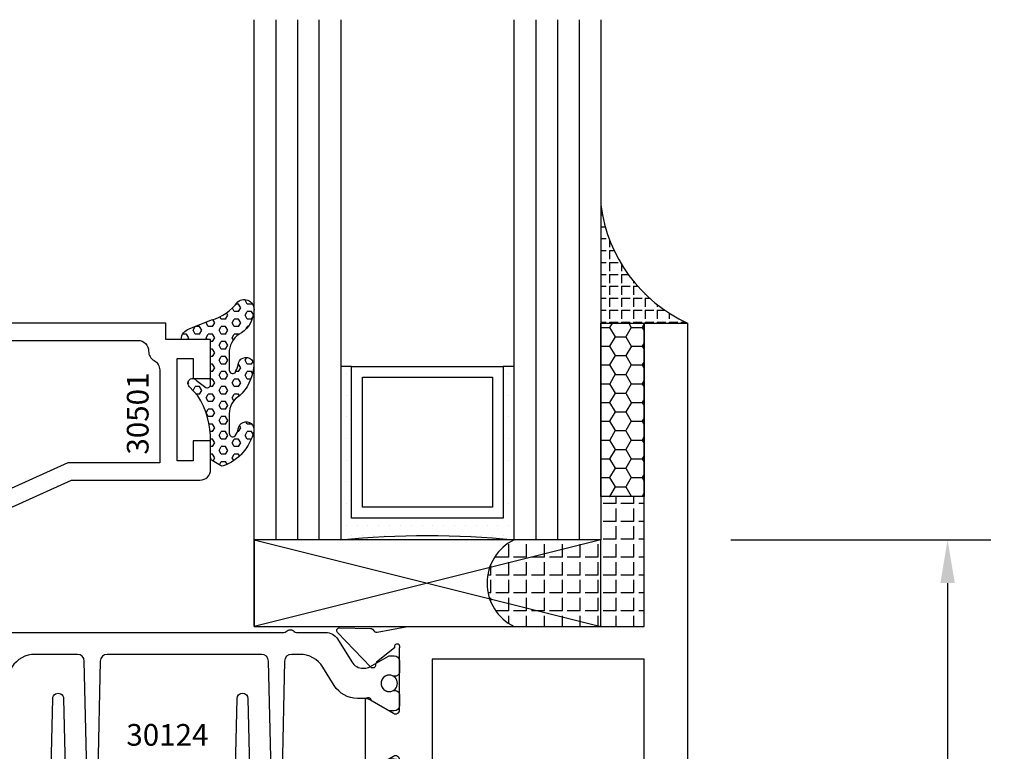
# Model space of a CAD drawing. Units: inches. Extents: x -37 to 186, y -91 to 4.
# Drawn here: x 75 to 78, y -56 to -54 of the extents above; entities that cross this region are included whole.
import ezdxf
from ezdxf.enums import TextEntityAlignment as Align

# ---------------------------------------------------------------- set-up
doc = ezdxf.new("R2010")
doc.units = ezdxf.units.IN
doc.header["$LTSCALE"] = 0.5
doc.header["$MEASUREMENT"] = 0
for name, color, linetype in [('Beads', 5, 'Continuous'), ('Dimensions', 3, 'Continuous'), ('GLASS', 8, 'Continuous'), ('NEOPRENE', 2, 'Continuous'), ('Object', 6, 'Continuous'), ('OBJECTS', 6, 'Continuous'), ('sealant', 1, 'Continuous'), ('Text', 4, 'Continuous'), ('VINYL', 6, 'Continuous')]:
    doc.layers.add(name, color=color, linetype=linetype)
doc.styles.add('Arial', font='arial.ttf')
doc.styles.add('Simplex', font='simplex.shx')
doc.styles.get("Standard").update_dxf_attribs({"font": 'arial.ttf'})
doc.dimstyles.new('Standard$0', dxfattribs={"dimtxt": 0.125, "dimasz": 0.125, "dimexe": 0.125, "dimexo": 0.125, "dimgap": 0.0625, "dimtad": 1, "dimdec": 5, "dimzin": 0, "dimdsep": 46, "dimlunit": 5, "dimtxsty": 'Simplex', "dimcen": 0, "dimadec": 1, "dimazin": 2, "dimtfac": 1, "dimtdec": 5, "dimtofl": 0, "dimtmove": 0, "dimatfit": 3, "dimfxl": 1, "dimfrac": 2, "dimtolj": 1, "dimtzin": 0, "dimlwd": -1, "dimlwe": -1, "dimarcsym": 0})

# ---------------------------------------------------------------- blocks, each defined once
blk = doc.blocks.new('*D282')
at = {"layer": 'Defpoints', "color": 0, "transparency": 16777216}
for p in [(76.89007297240529, -55.67186469777467), (73.78478176126607, -59.6093646975246), (77.63977235201428, -59.6093646975246)]:
    blk.add_point(p, dxfattribs=at)
at = {"layer": 'Dimensions', "color": 0, "transparency": 16777216}
for p, q in [((77.01507297240529, -55.67186469777467), (77.76477235201428, -55.67186469777467)), ((77.63977235201428, -55.79686469777467), (77.63977235201428, -59.4843646975246)), ((73.90978176126607, -59.6093646975246), (77.76477235201428, -59.6093646975246))]:
    blk.add_line(p, q, dxfattribs=at)
for points in [[(77.61893901868095, -55.79686469777467), (77.6606056853476, -55.79686469777467), (77.63977235201428, -55.67186469777467)], [(77.61893901868095, -59.4843646975246), (77.6606056853476, -59.4843646975246), (77.63977235201428, -59.6093646975246)]]:
    blk.add_solid(points, dxfattribs=at)
at = {"layer": 'Dimensions', "color": 0, "transparency": 16777216, "insert": (77.5125980682489, -57.64061469764964), "char_height": 0.125, "attachment_point": 5, "rotation": 90, "style": 'Arial'}
blk.add_mtext('\\A1;3 15/16" GLASS', dxfattribs=at)
blk = doc.blocks.new('IB-2807')
at = {"color": 13, "ltscale": 0.5}
blk.add_lwpolyline([(-0.2916564662711636, -0.0822166580907471, -0.4073799803307416), (-0.2719768496507555, -0.0629919999999977), (0.1736830829841409, -0.0629920000000048, -0.4073799803307086), (0.1933626996045632, -0.0822166580907542), (0.2007870000001048, -0.3996055000000069, 1.000000000000142), (0.2322830000000948, -0.3996055000000034), (0.2397073003956365, -0.0822166580907506, -0.4073799803307409), (0.2593869170160588, -0.0629920000000013), (0.3814491121870418, -0.0629920000000048, -0.2586175843558855), (0.4482244192783967, -0.1000061571342847), (0.4812940614538377, -0.1529286473706719, 0.2586175843559083), (0.5480693685451996, -0.1899428045049518), (0.5683500338383994, -0.1899428045049518, -0.131652055654937), (0.5840979864426572, -0.1941624410234706), (0.6380389491216861, -0.2253051453753194, 0.1316520556549324), (0.641975937272747, -0.2263600545049513), (0.6535419999999306, -0.2263600545049513, 0.4142135623730951), (0.6692899999999327, -0.210612054504951), (0.6692899999999327, -0.1791158182849486, 0.4142135623730951), (0.657478999999924, -0.1673048182849506), (0.6511986081195147, -0.1673048182849488, -1.696129800293399), (0.6511980673190437, -0.1259661923009467), (0.657478999999924, -0.1259661923009485, 0.4142135623730951), (0.6692899999999327, -0.1141551923009487), (0.6692899999999327, -0.0826595545049536, 0.4142135623730951), (0.6535419999999306, -0.0669115545049515), (0.6419756074417791, -0.0669115545049515, 0.1316530737711172), (0.6380385919933645, -0.0679664793947197), (0.5840982644672011, -0.099109104945871, -0.1316530737712209), (0.5683502026735426, -0.103328804504951), (0.5649722946239564, -0.103328804504951, -0.258617584355875), (0.5315846410782826, -0.0848217259378146), (0.4901466503536654, -0.0185070785671364, 0.2586175843558927), (0.4567589968079915, 0), (-0.3367232145247385, 0, -0.2134217652834673), (-0.3425921476096931, 0.0026246666666658, 0.4472135955000521), (-0.3660678799494832, 0.0026246666666658, -0.2134217652834543), (-0.3719368130344236, 0), (-0.4567589968079915, 0, 0.2586175843559007), (-0.4901466503536654, -0.01850707856714), (-0.5315846410782826, -0.0848217259378146, -0.2586175843558749), (-0.5649722946239564, -0.103328804504951), (-0.5683501043609099, -0.103328804504951, -0.1316524644635349), (-0.5840981008084896, -0.0991091426735373), (-0.6380388084508227, -0.0679664699628013, 0.1316524644635058), (-0.6419758075627158, -0.0669115545049479), (-0.6535420275590696, -0.0669115545049479, 0.4142135623730951), (-0.6692900275590717, -0.0826595545049465), (-0.6692900275590717, -0.1141551923009452, 0.4142135623731505), (-0.6574790275590701, -0.1259661923009467), (-0.6511981233421978, -0.1259661923009467, -1.696130134016091), (-0.6511986143318964, -0.1673048143479487), (-0.6574790275590701, -0.167304814347947, 0.4142135623730951), (-0.6692900275590717, -0.1791158143479468), (-0.6692900275590717, -0.2106120230089488, 0.4142135623730951), (-0.6535420275590696, -0.2263600230089473), (-0.6419758086373549, -0.2263600230089455, 0.1316525292357516), (-0.638038807788817, -0.2253051065484382), (-0.5840981951074227, -0.1941624703469884, -0.1316525292358009), (-0.5683501917132432, -0.1899428045049518), (-0.5480693685451996, -0.1899428045049518, 0.2586175843558967), (-0.4812940614538377, -0.1529286473706719), (-0.4482244192783896, -0.1000061571342741, -0.2586175843559042), (-0.3814491121870276, -0.0629919999999977), (-0.3576806836826591, -0.0629919999999977, -0.4073799803307418), (-0.338001067062244, -0.0822166580907471), (-0.3305767666667094, -0.3996055000000069, 1.000000000000142), (-0.2990807666667052, -0.3996055000000034)], format="xyb", close=True, dxfattribs=at)
for centre in [(-0.6397625275590713, -0.1466356391509436), (0.6397624999999323, -0.1466356548989385)]:
    blk.add_circle(centre, 0.0236219999999998, dxfattribs=at)
blk = doc.blocks.new('T30124')
for points in [[(-3.230291211140006, -1.125000000000071), (-3.080291211140014, -1.125000000000071), (-3.080291211140028, -1.038000000000053, 0.414213562372939), (-3.10029121114001, -1.018000000000071), (-3.120291211140006, -1.018000000000071), (-3.120291211140006, -1.074000000000083), (-3.183302992531046, -1.074000000000083), (-3.183302992531046, -0.774000000000072), (-3.120291211140006, -0.774000000000072), (-3.12029121114002, -0.8300000000000834), (-3.100291211140039, -0.8300000000000834, 0.4142135623727309), (-3.080291211140043, -0.8100000000000733), (-3.080291211140028, -0.7430000000000377, 0.4142135623731471), (-3.100291211140024, -0.7230000000000274), (-3.105291211140006, -0.7230000000000274), (-3.105291211140006, -0.2499810662514506), (-2.423599311047809, -0.2499998862113983, 0.046385011229149), (-2.417884561225847, -0.2494686019752947), (-2.335347979029812, -0.2339881774439902, -0.2914734195860815), (-2.327123818349512, -0.2359778155655903), (-2.321245803494115, -0.2420859827380326, 0.1989123673796302), (-2.315723334836768, -0.2444986931862303), (-2.226655433934361, -0.2462089278313755, 0.6681786379193442), (-2.220830635648262, -0.2328765091010183), (-2.317152532718843, -0.1327831503484873, 0.7332303362619133), (-2.330605378328719, -0.1394611927028819, -0.2679491924313002), (-2.333440002458466, -0.1468072821426034), (-2.385336769304664, -0.1886826521169524, -1.526198365856424), (-2.399921240731757, -0.1875488939521261), (-2.399872892495345, -0.0098430771915474, -0.5773502691897566), (-2.382156392495339, 0.0003855488525488), (-2.320311192750857, -0.0353207938680242, -0.1826758136818114), (-2.316785042623102, -0.0396296456032559, 0.8496353663927751), (-2.301447892495325, -0.0371194133091279), (-2.301451208811094, 0.1621194096685627, 0.8496353663925473), (-2.316788358938843, 0.1646296419626907, -0.1826758136816989), (-2.320314509066598, 0.1603207902274022), (-2.38215970881108, 0.1246144475068576, -0.5773502691893692), (-2.399876208811086, 0.1348430735509538), (-2.399921240731757, 0.3125488903115468, -1.526198365856423), (-2.385336769304664, 0.3136826484763588), (-2.333440002458466, 0.271807278502024, -0.2679491924313002), (-2.330605378328719, 0.2644611890623167, 0.7332303362619133), (-2.317152532718843, 0.2577831467079221), (-2.220830635648262, 0.3578765054604531, 0.6681786379193442), (-2.226655433934361, 0.3712089241907819), (-2.315723334836768, 0.3694986895456367, 0.1989123673796302), (-2.321245803494115, 0.3670859790974532), (-2.327123818349512, 0.3609778119249967, -0.2914734195860816), (-2.335347979029812, 0.3589881738034109), (-2.417884561225847, 0.3744685983347296, 0.046385011229149), (-2.423599311047809, 0.3749998825708047), (-3.105291211140006, 0.3749979473804927), (-3.105291211140006, 1.249999999749931), (-3.230291211140006, 1.249999999749931)], [(-1.060597860668032, 0.312548890311561), (-1.060642892588724, 0.1348430735616546, -0.5773502691893225), (-1.078359392588701, 0.1246144475175583), (-1.140204592333184, 0.1603207902381314, -0.1826758136816804), (-1.143730742460938, 0.1646296419733915, 0.8496353663927954), (-1.159067892588716, 0.1621194096792635), (-1.159071208904457, -0.0371194132984272, 0.8496353663925269), (-1.143734058776708, -0.0396296455925551, -0.182675813681756), (-1.140207908648925, -0.035320793857295), (-1.078362708904471, 0.0003855488632496, -0.5773502691897566), (-1.060646208904465, -0.0098430771808467), (-1.060597860668032, -0.1875488939521119, -1.526198365856423), (-1.075182332095117, -0.1886826521169382), (-1.127079098941315, -0.1468072821425892, -0.2679491924311875), (-1.129913723071069, -0.1394611927028677, 0.7332303362620606), (-1.143366568680939, -0.1327831503484731), (-1.239688465751527, -0.2328765091010041, 0.6681786379193438), (-1.233863667465428, -0.2462089278313613), (-1.144795766563021, -0.2444986931862161, 0.19891236737963), (-1.139273297905674, -0.2420859827380184), (-1.133395283050269, -0.2359778155655761, -0.2914734195860816), (-1.125171122369984, -0.233988177443976), (-1.042634540173942, -0.2494686019752805, 0.0463850112291493), (-1.03691979035198, -0.2499998862113841), (-0.3552912111400062, -0.2499810679995846), (-0.3552912111400062, -0.375), (-0.2052912111400147, -0.375), (-0.2052912111400218, -0.2879999999999825, 0.414213562372939), (-0.2252912111400107, -0.2679999999999723), (-0.2452912111400067, -0.2679999999999723), (-0.2452912111400067, -0.3239999999999839), (-0.308302992531047, -0.3239999999999839), (-0.308302992531047, -0.0240000000000009), (-0.2452912111400067, -0.0240000000000009), (-0.2452912111400209, -0.0799999999999841), (-0.2252912111400391, -0.0799999999999841, 0.4142135623727309), (-0.2052912111400431, -0.0600000000000023), (-0.2052912111400218, 0.0070000000000334, 0.4142135623731471), (-0.2252912111400249, 0.0270000000000437), (-0.2302912111400275, 0.0270000000000437), (-0.2302912111400346, 0.499999999749889), (-0.3457912111398897, 0.499999999749889, 0.6681786379191083), (-0.3528622789518039, 0.4829289319380337), (-0.2927912111400062, 0.422857864126172), (-0.2927912111400062, 0.3750000438831194), (-0.661326211233579, 0.3750000438938059), (-0.661326211233579, 0.3124999997605755), (-0.9669262112333782, 0.3124999997605755), (-0.904926699190625, 0.374999507868182), (-1.03691979035198, 0.3749998825708189, 0.046385011229149), (-1.042634540173942, 0.3744685983347438), (-1.125171122369984, 0.3589881738034251, -0.2914734195860816), (-1.133395283050269, 0.3609778119250109), (-1.139273297905674, 0.3670859790974674, 0.1989123673796301), (-1.144795766563021, 0.3694986895456509), (-1.233863667465428, 0.3712089241907961, 0.668178637919344), (-1.23968846575152, 0.3578765054604673), (-1.143366568680939, 0.2577831467079363, 0.7332303362620606), (-1.129913723071069, 0.264461189062331, -0.2679491924311875), (-1.127079098941315, 0.2718072785020382), (-1.075182332095117, 0.3136826484763731, -1.526198365856423)]]:
    blk.add_lwpolyline(points, format="xyb", close=True)
for points in [[(-3.105291211140006, 0.2812479516049677), (-2.493626206482154, 0.2812479516049677), (-2.493626206482154, -0.1562479518551072), (-3.105291211140006, -0.1562479518551072)], [(-0.3552912111400062, 0.2812489773669142), (-0.5676062112335885, 0.2812489726950673), (-0.5676062112335885, 0.2187499999287894), (-0.9669262112333782, 0.2187499997606181), (-0.9669260212217167, -0.1562481208991073), (-0.3552912111400062, -0.1562477828111071)]]:
    blk.add_lwpolyline(points, close=True)
blk.add_blockref('IB-2807', (-1.730237865029643, 0.3577338206504521))
at = {"rotation": 180}
blk.add_blockref('IB-2807', (-1.730237865029643, -0.2327338242696442), dxfattribs=at)
blk = doc.blocks.new('30501-16-go')
at = {"layer": 'GLASS'}
h = blk.add_hatch(dxfattribs=at)
h.set_pattern_fill('DOTS', color=256, scale=0.5, style=0)
h.set_pattern_definition([(0, (-99.14109194399175, -0.2230551489716959), (0.015625, 0.03125), [0, -0.03125])])
edge = h.paths.add_edge_path()
edge.add_line((-0.5002510000017537, -0.625), (-0.5002510000017537, -0.125))
edge.add_line((-0.5002510000017537, -0.125), (-0.5315000000017563, -0.125))
edge.add_line((-0.5315000000017563, -0.125), (-0.5315000000017563, -0.5625))
edge.add_line((-0.5315000000017563, -0.5625), (-0.9690000000017562, -0.5625))
edge.add_line((-0.9690000000017562, -0.5625), (-0.9690000000017562, -0.125))
edge.add_line((-0.9690000000017562, -0.125), (-1.000251000001753, -0.125))
edge.add_line((-1.000251000001753, -0.125), (-1.000251000001753, -0.625))
edge.add_arc((-0.7502510000017537, -3.117515968123313), 2.505022125920191, 444.27237406377833, 455.7276259362216, ccw=False)
at = {"layer": 'Object'}
h = blk.add_hatch(dxfattribs=at)
h.set_pattern_fill('HONEY', color=256, scale=0.25, style=0)
h.set_pattern_definition([(360, (-107.0690796476112, 49.21552260991035), (0.046875, -0.02706329375), [0.03125, -0.0625]), (240, (-107.0690796476112, 49.21552260991035), (-0.0468749998975806, -0.0270632939273956), [0.03125, -0.0625]), (300, (-107.0690796476112, 49.21552260991035), (1.024194e-10, -0.0541265876773956), [-0.0625, 0.03125])])
h.paths.add_polyline_path([(-0.1252500000017562, 0), (-0.1252500000017562, -0.5), (-0.2502500000017562, -0.5), (-0.2502500000017562, 0)])
at = {"layer": 'sealant'}
h = blk.add_hatch(dxfattribs=at)
h.set_pattern_fill('ANGLE', color=256, scale=0.125, style=0)
h.set_pattern_definition([(360, (-107.069329647613, 49.21552260991053), (0, -0.034375), [0.025, -0.009375]), (270, (-107.069329647613, 49.21552260991053), (-0.034375, 0), [0.025, -0.009375])])
edge = h.paths.add_edge_path()
edge.add_ellipse((0.1801081508687758, 0.3943889205008446), major_axis=(-0.3369157108243496, 0.2737835439382414), ratio=0.9986172314592467, start_angle=46.33731061525714, end_angle=104.5528420560085)
edge.add_line((-4.26e-14, 1.847e-13), (-0.1250000000000426, 1.847e-13))
edge.add_line((-0.1250000000000426, 1.847e-13), (-0.2502500000017562, 0))
edge.add_line((-0.2502500000017562, 0), (-0.2502500000017989, 0.3397213324854675))
at = {"layer": 'VINYL'}
h = blk.add_hatch(dxfattribs=at)
h.set_pattern_fill('HEX', color=256, scale=0.1, style=0)
h.set_pattern_definition([(180, (-50.25451555461525, 8.899193399485341), (0, 0.0216506351), [0.0125, -0.025]), (60, (-50.25451555461525, 8.899193399485341), (0.0187500000046671, -0.01082531755), [0.0125, -0.025]), (120, (-50.26701555461524, 8.899193399485341), (0.0187500000046671, 0.01082531755), [0.0125, -0.025])])
edge = h.paths.add_edge_path()
edge.add_arc((-1.411927757151559, 0.1467713772901362), 0.1433046756552334, 286.0291523776522, 323.3676805344812)
edge.add_arc((-1.278743160912057, 0.0393281465769917), 0.0284941609102994, 349.90270980612416, 489.6586147253133, ccw=False)
edge.add_arc((-1.334948394817473, 0.0409869792319029), 0.084520426747603, 305.4297651112602, 355.4843346833429, ccw=False)
edge.add_arc((-1.25558665084425, -0.0870441411703809), 0.0664990374462536, 477.1692913148405, 533.4908034137713)
edge.add_line((-1.321657013719971, -0.0795056313210978), (-1.321657013719971, -0.135580717266734))
edge.add_arc((-1.311657013719994, -0.135580717266734), 0.0099999999999718, 180.0000000000154, 311.4098895020189)
edge.add_arc((-1.388366015324805, -0.0964488179061221), 0.0954846722096565, 330.7664842507765, 344.7179919357683)
edge.add_arc((-1.273254921149174, -0.1219984282356421), 0.0230059211474123, 340.2127599827084, 539.0468466260029, ccw=False)
edge.add_arc((-1.382213408332034, -0.1141372562539118), 0.1315402677705785, 313.1595115276721, 353.1673451862648, ccw=False)
edge.add_arc((-1.261657013719982, -0.2617126980050273), 0.0599999999999916, 480.6401506698768, 540.0000000000244)
edge.add_line((-1.321657013719971, -0.2617126980050557), (-1.321657013719971, -0.3177877839506777))
edge.add_arc((-1.311657013719965, -0.3177877839506777), 0.0100000000000098, 539.9999999999669, 671.4098895019706)
edge.add_arc((-1.344592456990753, -0.2940928111508896), 0.0503717733975811, 321.7353959822304, 347.160986704599)
edge.add_arc((-1.272902357497883, -0.3071358387529699), 0.0226533574961278, 347.6172539702532, 535.3162141011454, ccw=False)
edge.add_arc((-1.386917335607662, -0.2807249912180225), 0.1396860617773839, 290.00140514612144, 347.0647637475637, ccw=False)
edge.add_arc((-1.341710607353633, -0.4023221824730286), 0.0099999999999936, 238.3691089050635, 284.9036154578284, ccw=False)
edge.add_line((-1.346955057748516, -0.4108366254997691), (-1.370493450396622, -0.3963382100156707))
edge.add_arc((-1.365249000001753, -0.3878237669889159), 0.0100000000000107, 179.9999999999383, 238.3691089051507, ccw=False)
edge.add_line((-1.375249000001758, -0.3878237669889017), (-1.375249000001758, -0.3399999999950296))
edge.add_arc((-1.618008309349946, -0.3382824862889464), 0.2427653849471604, 359.5946411076301, 392.0028613414583)
edge.add_line((-1.412138011651563, -0.2096261508284698), (-1.435907037473754, -0.1837503730149024))
edge.add_arc((-1.427483771371825, -0.1732202140738366), 0.0134846453104278, 33.79700200013582, 231.3430486128991, ccw=False)
edge.add_line((-1.416277848047442, -0.1657193513503898), (-1.389100831393477, -0.1856496620491157))
edge.add_arc((-1.385249000001763, -0.176421260512015), 0.010000000000009, 247.3448897647275, 359.9999999999825)
edge.add_line((-1.375249000001758, -0.176421260512015), (-1.375249000001758, -0.0469999999950233))
edge.add_line((-1.375249000001758, -0.0469999999950233), (-1.459898729340181, -0.0469999999950233))
edge.add_arc((-1.42867863760388, -0.046999999994938), 0.0312200917362977, 105.00000000014921, 180.00000000015, ccw=False)
edge.add_line((-1.436758991935164, -0.0168437070877587), (-1.372357550831623, 0.0090381974224982))
at = {"layer": 'Beads'}
blk.add_lwpolyline([(-1.472249000001795, -0.3974999999950341), (-1.472249000001767, -0.1024999999950182), (-1.42524900000177, -0.1024999999950182), (-1.42524900000177, -0.1599999999950228), (-1.375249000001758, -0.1599999999950228), (-1.375249000001758, -0.0469999999950233), (-1.504249000001777, -0.0469999999950233), (-1.504249000001777, 4.9738e-12), (-3, 4.8459e-12), (-3, -0.750000000000057), (-2.949999999999988, -0.750000000000057), (-2.949999999999988, -0.7340000000000657), (-2.867000000000018, -0.7340000000065601), (-2.867000000000004, -0.7608578643828281), (-2.895071067811883, -0.7889289321946933, 0.4142135623730951), (-2.895071067811883, -0.803071067818422), (-2.869920310216784, -0.8282218254135074, 0.6681786379193156), (-2.816999999999993, -0.8063015151967363), (-2.817000000000007, -0.684000000006563), (-2.949999999999988, -0.6840000000000545), (-2.949999999999988, -0.0499999999951513), (-1.585249000001795, -0.0499999999950234, -0.4142135623730951), (-1.554249000001789, -0.0809999999950293, 0.2729194727216535), (-1.538249000001769, -0.1081293199275279, -0.2729194727218499), (-1.522249000001778, -0.1352586398600408), (-1.522249000001778, -0.402999999995032), (-1.787004845670551, -0.4029999999950747), (-2.410364999875469, -0.6842033922563502), (-2.410364999875469, -0.9065000000065595, 0.4142135623726588), (-2.379364999875477, -0.9375000000065654), (-2.267064999875486, -0.9375000000065512, 0.6681786379187921), (-2.259993932063622, -0.9204289321946816), (-2.29292286425175, -0.887500000006554), (-2.360364999875471, -0.887500000006554), (-2.360364999875471, -0.7165000000065618), (-1.776249000001755, -0.4529999999976156), (-1.406249000001764, -0.4529999999950292, 0.4142135623730951), (-1.375249000001758, -0.4219999999950233), (-1.375249000001758, -0.3399999999950296), (-1.42524900000177, -0.3399999999950296), (-1.42524900000177, -0.3974999999950341)], format="xyb", close=True, dxfattribs=at)
at = {"layer": 'GLASS'}
for p, q in [((-1.187749500001757, 0.8750000000000142), (-1.187749500001757, -0.625)), ((-1.125251000001753, 0.875), (-1.125251000001753, -0.625)), ((-1.062751000001753, -0.625), (-1.062751000001753, 0.875)), ((-0.4377510000017537, 0.875), (-0.4377510000017537, -0.625)), ((-0.3752510000017537, 0.875), (-0.3752510000017537, -0.625)), ((-0.3127510000017537, 0.875), (-0.3127510000017537, -0.625)), ((-0.9690000000017562, -0.125), (-0.5315000000017563, -0.125))]:
    blk.add_line(p, q, dxfattribs=at)
for points in [[(-1.000251000001753, 0.875), (-1.000251000001753, -0.625), (-1.250249000001758, -0.625), (-1.250249000001758, 0.875)], [(-0.2502500000017562, 0.875), (-0.2502500000017562, -0.625), (-0.5002510000017537, -0.625), (-0.5002510000017537, 0.875)]]:
    blk.add_lwpolyline(points, dxfattribs=at)
blk.add_lwpolyline([(-0.5002510000017537, -0.625), (-0.5002510000017537, -0.125), (-0.5315000000017563, -0.125), (-0.5315000000017563, -0.5625), (-0.9690000000017562, -0.5625), (-0.9690000000017562, -0.125), (-1.000251000001753, -0.125), (-1.000251000001753, -0.625, -0.0500246311874987)], format="xyb", close=True, dxfattribs=at)
blk.add_lwpolyline([(-0.5627500000017563, -0.53125), (-0.9377500000017562, -0.53125), (-0.9377500000017562, -0.15625), (-0.5627500000017563, -0.15625)], close=True, dxfattribs=at)
at = {"layer": 'Object'}
blk.add_lwpolyline([(-0.1252500000017562, 0), (-0.1252500000017562, -0.5), (-0.2502500000017562, -0.5), (-0.2502500000017562, 0), (-0.1252500000017562, 0)], dxfattribs=at)
at = {"layer": 'sealant'}
blk.add_arc((0.1807491105574996, 0.3951776800662685), 0.4345522290702096, 187.3319222010466, 245.4212621230874, dxfattribs=at)
at = {"layer": 'VINYL', "linetype": 'Continuous'}
blk.add_lwpolyline([(-1.372357550831623, 0.0090381974224982, 0.1643769935330663), (-1.296928473669979, 0.0612646824447722, -0.6986214630372222), (-1.250690332586643, 0.034332545619435, -0.2219444830041278), (-1.285951518662088, -0.0278825253736272, 0.2508185944646819), (-1.321657013719971, -0.0795056313210978), (-1.321657013719971, -0.135580717266734, 0.6457529643032266), (-1.305042600440799, -0.1430806863980933, 0.0609502437350012), (-1.296257658979286, -0.1216157270987708, -1.179515117391181), (-1.251607357381203, -0.1297865853188398, -0.1763622244263465), (-1.292235681649401, -0.2100895920575851, 0.2649576977510799), (-1.321657013719971, -0.2617126980050557), (-1.321657013719971, -0.3177877839506777, 0.6457529643032266), (-1.305042600440742, -0.3252877530820797, 0.1113974589737611), (-1.295480064891464, -0.3052860456031112, -1.069548615484546), (-1.250775987341953, -0.3119936520027835, -0.2542619523630954), (-1.339138669628027, -0.4119857809919836, -0.2058822190263722), (-1.346955057748516, -0.4108366254997691), (-1.370493450396622, -0.3963382100156707, -0.260336561174738), (-1.375249000001758, -0.3878237669889017), (-1.375249000001758, -0.3399999999950296, 0.1423576699334584), (-1.412138011651563, -0.2096261508284698), (-1.435907037473754, -0.1837503730149024, -1.166164299148104), (-1.416277848047442, -0.1657193513503898), (-1.389100831393477, -0.1856496620491157, 0.535381609156337), (-1.375249000001758, -0.176421260512015), (-1.375249000001758, -0.0469999999950233), (-1.459898729340181, -0.0469999999950233, -0.3394542588633798), (-1.436758991935164, -0.0168437070877587)], format="xyb", close=True, dxfattribs=at)
at = {"layer": 'Text', "flags": 8}
blk.add_attdef('30501', text='', height=0.0625, rotation=90, dxfattribs=at).set_placement((-1.585601660301918, -0.2609396599612808), align=Align.MIDDLE_CENTER)
blk = doc.blocks.new('30-1-sb-o')
at = {"layer": 'NEOPRENE'}
blk.add_lwpolyline([(-0.2502490000017588, -0.625), (-1.250249000001758, -0.625), (-1.250249000001758, -0.875), (-0.2502490000017588, -0.875), (-0.2502490000017588, -0.625), (-1.250249000001758, -0.875), (-1.250249000001758, -0.625), (-0.2502490000017588, -0.875)], close=True, dxfattribs=at)
blk = doc.blocks.new('30-hb-o')
at = {"layer": 'sealant'}
h = blk.add_hatch(dxfattribs=at)
h.set_pattern_fill('ANGLE', color=256, scale=0.1875, style=0)
h.set_pattern_definition([(180, (-97.90693696712334, 65.03735315816743), (0, 0.0515625), [0.0375, -0.0140625]), (90, (-97.90693696712334, 65.03735315816743), (0.0515625, 0), [0.0375, -0.0140625])])
edge = h.paths.add_edge_path()
edge.add_arc((-1.381563101565745, -0.5169322676735533), 1.25636066376269, 359.5014453208419, 360.4985546791581)
edge.add_line((-0.1252500000017562, -0.5060002830001054), (-0.1252500000017562, -0.5000001430001362))
edge.add_line((-0.1252500000017562, -0.5000001430001362), (-0.2502500000017562, -0.5000001430001362))
edge.add_line((-0.2502500000017562, -0.5000001430001362), (-0.2502510000018674, -0.625000000000057))
edge.add_line((-0.2502510000018674, -0.625000000000057), (-0.5002500000017563, -0.625000000000057))
edge.add_arc((-0.4393032918844482, -0.750007905636169), 0.139073641290733, 115.9912163242692, 244.0079128044664)
edge.add_line((-0.5002519000612438, -0.8750148848940285), (-0.1252500000017562, -0.875002048406543))
edge.add_line((-0.1252500000017562, -0.875002048406543), (-0.1252500000017562, -0.5278642523470012))
blk.add_lwpolyline([(-0.1252500000017562, -0.5278642523470012), (-0.1252500000017562, -0.5278642523470012, 0.004350737777543), (-0.1252500000017562, -0.5060002830001054), (-0.1252500000017562, -0.5000001430001362), (-0.2502500000017562, -0.5000001430001362), (-0.2502510000018674, -0.625000000000057), (-0.5002500000017563, -0.625000000000057, 0.6249706546296011), (-0.5002519000612438, -0.8750148848940285), (-0.1252500000017562, -0.875002048406543)], format="xyb", close=True, dxfattribs=at)

msp = doc.modelspace()

# ---------------------------------------------------------------- block references
ref = msp.add_blockref('30501-16-go', (76.89007297706311, -55.04686469777464))
ref.add_attrib('30501', '30501', dxfattribs={"layer": 'Text', "height": 0.0625, "rotation": 90}).set_placement((75.3044713167612, -55.30780435773593), align=Align.MIDDLE_CENTER)
for name in ['30-hb-o', '30-1-sb-o']:
    msp.add_blockref(name, (76.89007297706311, -55.04686469777464))
at = {"layer": 'OBJECTS', "xscale": -1}
msp.add_blockref('T30124', (73.6597817659231, -56.29686469752457), dxfattribs=at)

# ---------------------------------------------------------------- texts
at = {"layer": 'Text'}
msp.add_text('30124', height=0.0625, dxfattribs=at).set_placement((75.39004800258957, -56.23436351689647), align=Align.MIDDLE_CENTER)

# ---------------------------------------------------------------- dimensions: what is measured, and where the dimension line sits
at = {"layer": 'Dimensions'}
dim = msp.add_linear_dim(base=(77.63977235201428, -59.6093646975246), p1=(76.89007297240526, -55.67186469777464), p2=(73.78478176126605, -59.60936469752457), angle=270, text='<> GLASS', dimstyle='Standard$0', override={"dimpost": '"', "dimtxsty": 'Arial'}, dxfattribs=at)
dim.commit()
dim.dimension.update_dxf_attribs({"geometry": '*D282', "text_midpoint": (77.5125980682489, -57.64061469764964)})

doc.saveas('drawing.dxf')
